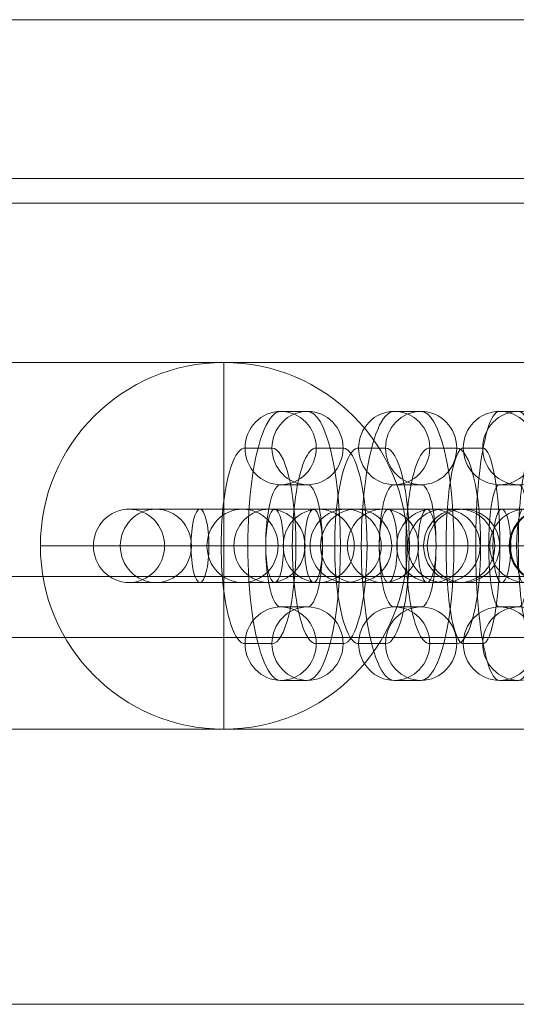
# Model space of a CAD drawing. Units: millimetres. Extents: x -395 to 16355, y -3798 to 6952.
# Drawn here: x 7000 to 7040, y 1320 to 1401 of the extents above; entities that cross this region are included whole.
import ezdxf

# ---------------------------------------------------------------- set-up
doc = ezdxf.new("R2010")
doc.units = ezdxf.units.MM
doc.header["$MEASUREMENT"] = 0
for name, color, linetype, lineweight in [('common_[ID]_6_[Material]_Unchanged_[Source]_KellyHamilton - Level 25', 7, 'Continuous', 0), ('joiners-new - Level 26', 7, 'Continuous', 0), ('Level 8', 18, 'Continuous', 0), ('panels - Level 25', 7, 'Continuous', 0), ('panels - Level 26', 7, 'Continuous', 0)]:
    doc.layers.add(name, color=color, linetype=linetype, lineweight=lineweight)

# ---------------------------------------------------------------- blocks, each defined once
blk = doc.blocks.new('From Smart Solid_26')
at = {"layer": 'common_[ID]_6_[Material]_Unchanged_[Source]_KellyHamilton - Level 25', "color": 7, "linetype": 'Continuous', "lineweight": 13}
for p, q in [((-435, 2.5), (435, 2.5)), ((-435, -2.5), (435, -2.5))]:
    blk.add_line(p, q, dxfattribs=at)
blk = doc.blocks.new('From Smart Solid_29')
at = {"layer": 'common_[ID]_6_[Material]_Unchanged_[Source]_KellyHamilton - Level 25', "color": 7, "linetype": 'Continuous', "lineweight": 13}
for p, q in [((-435, 0), (435, 0)), ((435, 0), (-435, 0))]:
    blk.add_line(p, q, dxfattribs=at)
blk = doc.blocks.new('From Smart Solid_34')
at = {"layer": 'common_[ID]_6_[Material]_Unchanged_[Source]_KellyHamilton - Level 25', "color": 7, "linetype": 'Continuous', "lineweight": 13}
blk.add_line((-435, 435), (435, 435), dxfattribs=at)
blk = doc.blocks.new('From Smart Solid_36')
at = {"layer": 'common_[ID]_6_[Material]_Unchanged_[Source]_KellyHamilton - Level 25', "color": 7, "linetype": 'Continuous', "lineweight": 13}
for p, q in [((-435, 15), (435, 15)), ((435, -15), (-435, -15))]:
    blk.add_line(p, q, dxfattribs=at)
blk = doc.blocks.new('common_2')
at = {"layer": 'common_[ID]_6_[Material]_Unchanged_[Source]_KellyHamilton - Level 25', "color": 7, "linetype": 'Continuous', "lineweight": 13}
for name, p in [('From Smart Solid_26', (6929.4955, 1352.9575)), ('From Smart Solid_29', (6929.4955, 1355.4575)), ('From Smart Solid_36', (6929.4955, 1335.4575)), ('From Smart Solid_34', (6929.4955, 885.4575))]:
    blk.add_blockref(name, p, dxfattribs=at)
blk = doc.blocks.new('From Smart Solid_743')
at = {"layer": 'panels - Level 25', "color": 40, "linetype": 'Continuous', "lineweight": 13}
for p, q in [((0, 15), (0, 15)), ((0, 0), (0, 15)), ((-15, 0), (-15, 0)), ((0, 0), (-15, 0)), ((0, 0), (0, -15)), ((0, 0), (15, 0)), ((15, 0), (15, 0)), ((0, -15), (0, -15))]:
    blk.add_line(p, q, dxfattribs=at)
blk.add_arc((0, 0), 15, 0, 359.99999, dxfattribs=at)
at = {"layer": 'panels - Level 25', "color": 40, "linetype": 'Continuous', "lineweight": 13, "extrusion": (0, 0, -1)}
blk.add_arc((0, 0), 15, 0, 359.99999, dxfattribs=at)
blk = doc.blocks.new('From Smart Solid_747')
at = {"layer": 'panels - Level 25', "color": 40, "linetype": 'Continuous', "lineweight": 13}
for p, q in [((0, 15), (0, 15)), ((0, 0), (0, 15)), ((-15, 0), (-15, 0)), ((0, 0), (-15, 0)), ((0, 0), (0, -15)), ((0, 0), (15, 0)), ((15, 0), (15, 0)), ((0, -15), (0, -15))]:
    blk.add_line(p, q, dxfattribs=at)
blk.add_arc((0, 0), 15, 0, 359.99999, dxfattribs=at)
at = {"layer": 'panels - Level 25', "color": 40, "linetype": 'Continuous', "lineweight": 13, "extrusion": (0, 0, -1)}
blk.add_arc((0, 0), 15, 0, 359.99999, dxfattribs=at)
blk = doc.blocks.new('From Smart Solid_848')
at = {"layer": 'panels - Level 26', "color": 253, "linetype": 'Continuous', "lineweight": 13}
for p, q in [((7.082, 3), (-8.793, 3)), ((-7.082, 3), (-8.667, 3)), ((8.793, 3), (-7.082, 3)), ((7.082, 3), (8.668, 3)), ((10.036, 0), (-11.793, 0)), ((-10.035, 0), (-11.621, 0)), ((11.793, 0), (-10.035, 0)), ((4.129, 0), (-5.793, 0)), ((-4.129, 0), (-5.714, 0)), ((5.793, 0), (-4.129, 0)), ((4.129, 0), (5.715, 0)), ((10.036, 0), (11.621, 0)), ((7.082, -3), (-8.793, -3)), ((-7.082, -3), (-8.667, -3)), ((8.793, -3), (-7.082, -3)), ((7.082, -3), (8.668, -3))]:
    blk.add_line(p, q, dxfattribs=at)
for centre, ratio in [((-8.667, 0), 0.984366), ((-8.667, 0), 0.984366), ((-7.082, 0), 0.984366), ((-2.202, 0), 0.176135)]:
    blk.add_ellipse(centre, major_axis=(0, 3), ratio=ratio, dxfattribs=at)
at = {"layer": 'panels - Level 26', "color": 253, "linetype": 'Continuous', "lineweight": 13, "extrusion": (0, 0, -1)}
for centre, ratio in [((2.202, 0), 0.176135), ((7.082, 0), 0.984366), ((8.668, 0), 0.984366), ((8.668, 0), 0.984366)]:
    blk.add_ellipse(centre, major_axis=(0, 3), ratio=ratio, dxfattribs=at)
blk = doc.blocks.new('From Smart Solid_849')
at = {"layer": 'panels - Level 26', "color": 253, "linetype": 'Continuous', "lineweight": 13}
for p, q in [((7.082, 3), (-8.793, 3)), ((-7.082, 3), (-8.668, 3)), ((8.793, 3), (-7.082, 3)), ((7.082, 3), (8.667, 3)), ((10.035, 0), (-11.793, 0)), ((-10.035, 0), (-11.621, 0)), ((11.793, 0), (-10.035, 0)), ((4.129, 0), (-5.793, 0)), ((-4.129, 0), (-5.714, 0)), ((5.793, 0), (-4.129, 0)), ((4.129, 0), (5.714, 0)), ((10.035, 0), (11.621, 0)), ((7.082, -3), (-8.793, -3)), ((-7.082, -3), (-8.668, -3)), ((8.793, -3), (-7.082, -3)), ((7.082, -3), (8.667, -3))]:
    blk.add_line(p, q, dxfattribs=at)
for centre, ratio in [((-8.668, 0), 0.984366), ((-8.668, 0), 0.984366), ((-7.082, 0), 0.984366), ((-2.202, 0), 0.176135)]:
    blk.add_ellipse(centre, major_axis=(0, 3), ratio=ratio, dxfattribs=at)
at = {"layer": 'panels - Level 26', "color": 253, "linetype": 'Continuous', "lineweight": 13, "extrusion": (0, 0, -1)}
for centre, ratio in [((2.202, 0), 0.176135), ((7.082, 0), 0.984366), ((8.667, 0), 0.984366), ((8.667, 0), 0.984366)]:
    blk.add_ellipse(centre, major_axis=(0, 3), ratio=ratio, dxfattribs=at)
blk = doc.blocks.new('From Smart Solid_851')
at = {"layer": 'panels - Level 26', "color": 253, "linetype": 'Continuous', "lineweight": 13}
for p, q in [((6.658, 3), (-9.1, 3)), ((-6.658, 3), (-8.857, 3)), ((9.099, 3), (-6.658, 3)), ((6.658, 3), (8.857, 3)), ((9.567, 0), (-12.1, 0)), ((-9.567, 0), (-11.766, 0)), ((12.099, 0), (-9.567, 0)), ((3.749, 0), (-6.1, 0)), ((-3.749, 0), (-5.948, 0)), ((6.099, 0), (-3.749, 0)), ((3.749, 0), (5.948, 0)), ((9.567, 0), (11.766, 0)), ((6.658, -3), (-9.1, -3)), ((-6.658, -3), (-8.857, -3)), ((9.099, -3), (-6.658, -3)), ((6.658, -3), (8.857, -3))]:
    blk.add_line(p, q, dxfattribs=at)
for centre, ratio in [((-8.857, 0), 0.969685), ((-8.857, 0), 0.969685), ((-6.658, 0), 0.969685), ((-3.055, 0), 0.244359)]:
    blk.add_ellipse(centre, major_axis=(0, 3), ratio=ratio, dxfattribs=at)
at = {"layer": 'panels - Level 26', "color": 253, "linetype": 'Continuous', "lineweight": 13, "extrusion": (0, 0, -1)}
for centre, ratio in [((3.054, 0), 0.244359), ((6.658, 0), 0.969685), ((8.857, 0), 0.969685), ((8.857, 0), 0.969685)]:
    blk.add_ellipse(centre, major_axis=(0, 3), ratio=ratio, dxfattribs=at)
blk = doc.blocks.new('From Smart Solid_852')
at = {"layer": 'panels - Level 26', "color": 253, "linetype": 'Continuous', "lineweight": 13}
for p, q in [((-0.793, 11), (0.793, 11)), ((-3.746, 8), (-2.161, 8)), ((2.16, 8), (3.746, 8)), ((-0.793, 5), (0.793, 5)), ((0.798, 0), (-5.202, 0)), ((5.202, 0), (-0.798, 0)), ((0.793, -5), (-0.793, -5)), ((-2.161, -8), (-3.746, -8)), ((3.746, -8), (2.16, -8)), ((0.793, -11), (-0.793, -11))]:
    blk.add_line(p, q, dxfattribs=at)
at = {"layer": 'panels - Level 26', "color": 253, "linetype": 'Continuous', "lineweight": 13, "extrusion": (0, 0, -1)}
for centre in [(-0.793, 8), (0.793, 8), (0.793, 8)]:
    blk.add_ellipse(centre, major_axis=(0, -3), ratio=0.984366, dxfattribs=at)
for centre, major_axis, start_param, end_param in [((-0.793, 0), (0, -11), 0, 3.141593), ((0.793, 0), (0, -11), 3.141593, 6.283185), ((-3.746, 0), (0, -8), 0, 3.141593), ((-2.161, 0), (0, -8), 3.141593, 6.283185), ((2.16, 0), (0, -8), 0, 3.141593), ((3.746, 0), (0, -8), 3.141593, 6.283185), ((-0.793, 0), (0, -5), 0, 3.141593), ((0.793, 0), (0, -5), 3.141593, 6.283185)]:
    blk.add_ellipse(centre, major_axis=major_axis, ratio=0.176135, start_param=start_param, end_param=end_param, dxfattribs=at)
at = {"layer": 'panels - Level 26', "color": 253, "linetype": 'Continuous', "lineweight": 13}
for centre in [(-0.793, -8), (-0.793, -8), (0.793, -8)]:
    blk.add_ellipse(centre, major_axis=(0, 3), ratio=0.984366, dxfattribs=at)
blk = doc.blocks.new('From Smart Solid_853')
at = {"layer": 'panels - Level 26', "color": 253, "linetype": 'Continuous', "lineweight": 13}
for p, q in [((6.658, 3), (-9.099, 3)), ((-6.658, 3), (-8.857, 3)), ((9.1, 3), (-6.658, 3)), ((6.658, 3), (8.857, 3)), ((9.567, 0), (-12.099, 0)), ((-9.567, 0), (-11.766, 0)), ((12.1, 0), (-9.567, 0)), ((3.749, 0), (-6.099, 0)), ((-3.749, 0), (-5.948, 0)), ((6.1, 0), (-3.749, 0)), ((3.749, 0), (5.948, 0)), ((9.567, 0), (11.766, 0)), ((6.658, -3), (-9.099, -3)), ((-6.658, -3), (-8.857, -3)), ((9.1, -3), (-6.658, -3)), ((6.658, -3), (8.857, -3))]:
    blk.add_line(p, q, dxfattribs=at)
for centre, ratio in [((-8.857, 0), 0.969685), ((-8.857, 0), 0.969685), ((-6.658, 0), 0.969685), ((-3.054, 0), 0.244359)]:
    blk.add_ellipse(centre, major_axis=(0, 3), ratio=ratio, dxfattribs=at)
at = {"layer": 'panels - Level 26', "color": 253, "linetype": 'Continuous', "lineweight": 13, "extrusion": (0, 0, -1)}
for centre, ratio in [((3.055, 0), 0.244359), ((6.658, 0), 0.969685), ((8.857, 0), 0.969685), ((8.857, 0), 0.969685)]:
    blk.add_ellipse(centre, major_axis=(0, 3), ratio=ratio, dxfattribs=at)
blk = doc.blocks.new('From Smart Solid_854')
at = {"layer": 'panels - Level 26', "color": 253, "linetype": 'Continuous', "lineweight": 13}
for p, q in [((-1.1, 11), (1.1, 11)), ((-4.009, 8), (-1.809, 8)), ((1.809, 8), (4.009, 8)), ((-1.1, 5), (1.1, 5)), ((-0.054, 0), (-6.054, 0)), ((6.054, 0), (0.054, 0)), ((1.1, -5), (-1.1, -5)), ((-1.809, -8), (-4.009, -8)), ((4.009, -8), (1.809, -8)), ((1.1, -11), (-1.1, -11))]:
    blk.add_line(p, q, dxfattribs=at)
at = {"layer": 'panels - Level 26', "color": 253, "linetype": 'Continuous', "lineweight": 13, "extrusion": (0, 0, -1)}
for centre in [(-1.1, 8), (1.1, 8), (1.1, 8)]:
    blk.add_ellipse(centre, major_axis=(0, -3), ratio=0.969685, dxfattribs=at)
for centre, major_axis, start_param, end_param in [((-1.1, 0), (0, -11), 0, 3.141593), ((1.1, 0), (0, -11), 3.141593, 6.283185), ((-4.009, 0), (0, -8), 0, 3.141593), ((-1.809, 0), (0, -8), 3.141593, 6.283185), ((1.809, 0), (0, -8), 0, 3.141593), ((4.009, 0), (0, -8), 3.141593, 6.283185), ((-1.1, 0), (0, -5), 0, 3.141593), ((1.1, 0), (0, -5), 3.141593, 6.283185)]:
    blk.add_ellipse(centre, major_axis=major_axis, ratio=0.244359, start_param=start_param, end_param=end_param, dxfattribs=at)
at = {"layer": 'panels - Level 26', "color": 253, "linetype": 'Continuous', "lineweight": 13}
for centre in [(-1.1, -8), (-1.1, -8), (1.1, -8)]:
    blk.add_ellipse(centre, major_axis=(0, 3), ratio=0.969685, dxfattribs=at)
blk = doc.blocks.new('From Smart Solid_855')
at = {"layer": 'panels - Level 26', "color": 253, "linetype": 'Continuous', "lineweight": 13}
for p, q in [((6.658, 3), (-9.1, 3)), ((-6.658, 3), (-8.857, 3)), ((9.1, 3), (-6.658, 3)), ((6.658, 3), (8.857, 3)), ((9.567, 0), (-12.1, 0)), ((-9.567, 0), (-11.766, 0)), ((12.1, 0), (-9.567, 0)), ((3.749, 0), (-6.1, 0)), ((-3.749, 0), (-5.948, 0)), ((6.1, 0), (-3.749, 0)), ((3.749, 0), (5.948, 0)), ((9.567, 0), (11.766, 0)), ((6.658, -3), (-9.1, -3)), ((-6.658, -3), (-8.857, -3)), ((9.1, -3), (-6.658, -3)), ((6.658, -3), (8.857, -3))]:
    blk.add_line(p, q, dxfattribs=at)
for centre, ratio in [((-8.857, 0), 0.969685), ((-8.857, 0), 0.969685), ((-6.658, 0), 0.969685), ((-3.054, 0), 0.244359)]:
    blk.add_ellipse(centre, major_axis=(0, 3), ratio=ratio, dxfattribs=at)
at = {"layer": 'panels - Level 26', "color": 253, "linetype": 'Continuous', "lineweight": 13, "extrusion": (0, 0, -1)}
for centre, ratio in [((3.055, 0), 0.244359), ((6.658, 0), 0.969685), ((8.857, 0), 0.969685), ((8.857, 0), 0.969685)]:
    blk.add_ellipse(centre, major_axis=(0, 3), ratio=ratio, dxfattribs=at)
blk = doc.blocks.new('From Smart Solid_856')
at = {"layer": 'panels - Level 26', "color": 253, "linetype": 'Continuous', "lineweight": 13}
for p, q in [((-1.099, 11), (1.1, 11)), ((-4.008, 8), (-1.809, 8)), ((1.81, 8), (4.009, 8)), ((-1.099, 5), (1.1, 5)), ((-0.054, 0), (-6.054, 0)), ((6.055, 0), (0.055, 0)), ((1.1, -5), (-1.099, -5)), ((-1.809, -8), (-4.008, -8)), ((4.009, -8), (1.81, -8)), ((1.1, -11), (-1.099, -11))]:
    blk.add_line(p, q, dxfattribs=at)
at = {"layer": 'panels - Level 26', "color": 253, "linetype": 'Continuous', "lineweight": 13, "extrusion": (0, 0, -1)}
for centre in [(-1.099, 8), (1.1, 8), (1.1, 8)]:
    blk.add_ellipse(centre, major_axis=(0, -3), ratio=0.969685, dxfattribs=at)
for centre, major_axis, start_param, end_param in [((-1.099, 0), (0, -11), 0, 3.141593), ((1.1, 0), (0, -11), 3.141593, 6.283185), ((-4.008, 0), (0, -8), 0, 3.141593), ((-1.809, 0), (0, -8), 3.141593, 6.283185), ((1.81, 0), (0, -8), 0, 3.141593), ((4.009, 0), (0, -8), 3.141593, 6.283185), ((-1.099, 0), (0, -5), 0, 3.141593), ((1.1, 0), (0, -5), 3.141593, 6.283185)]:
    blk.add_ellipse(centre, major_axis=major_axis, ratio=0.244359, start_param=start_param, end_param=end_param, dxfattribs=at)
at = {"layer": 'panels - Level 26', "color": 253, "linetype": 'Continuous', "lineweight": 13}
for centre in [(-1.099, -8), (-1.099, -8), (1.1, -8)]:
    blk.add_ellipse(centre, major_axis=(0, 3), ratio=0.969685, dxfattribs=at)
blk = doc.blocks.new('From Smart Solid_869')
at = {"layer": 'panels - Level 26', "color": 253, "linetype": 'Continuous', "lineweight": 13}
for p, q in [((7.082, 3), (-8.793, 3)), ((-7.082, 3), (-8.667, 3)), ((8.793, 3), (-7.082, 3)), ((7.082, 3), (8.668, 3)), ((10.036, 0), (-11.793, 0)), ((-10.035, 0), (-11.621, 0)), ((11.793, 0), (-10.035, 0)), ((4.129, 0), (-5.793, 0)), ((-4.129, 0), (-5.714, 0)), ((5.793, 0), (-4.129, 0)), ((4.129, 0), (5.715, 0)), ((10.036, 0), (11.621, 0)), ((7.082, -3), (-8.793, -3)), ((-7.082, -3), (-8.667, -3)), ((8.793, -3), (-7.082, -3)), ((7.082, -3), (8.668, -3))]:
    blk.add_line(p, q, dxfattribs=at)
for centre, ratio in [((-8.667, 0), 0.984366), ((-8.667, 0), 0.984366), ((-7.082, 0), 0.984366), ((-2.202, 0), 0.176135)]:
    blk.add_ellipse(centre, major_axis=(0, 3), ratio=ratio, dxfattribs=at)
at = {"layer": 'panels - Level 26', "color": 253, "linetype": 'Continuous', "lineweight": 13, "extrusion": (0, 0, -1)}
for centre, ratio in [((2.202, 0), 0.176135), ((7.082, 0), 0.984366), ((8.668, 0), 0.984366), ((8.668, 0), 0.984366)]:
    blk.add_ellipse(centre, major_axis=(0, 3), ratio=ratio, dxfattribs=at)
blk = doc.blocks.new('From Smart Solid_870')
at = {"layer": 'panels - Level 26', "color": 253, "linetype": 'Continuous', "lineweight": 13}
for p, q in [((7.082, 3), (-8.793, 3)), ((-7.082, 3), (-8.668, 3)), ((8.793, 3), (-7.082, 3)), ((7.082, 3), (8.667, 3)), ((10.035, 0), (-11.793, 0)), ((-10.035, 0), (-11.621, 0)), ((11.793, 0), (-10.035, 0)), ((4.129, 0), (-5.793, 0)), ((-4.129, 0), (-5.714, 0)), ((5.793, 0), (-4.129, 0)), ((4.129, 0), (5.714, 0)), ((10.035, 0), (11.621, 0)), ((7.082, -3), (-8.793, -3)), ((-7.082, -3), (-8.668, -3)), ((8.793, -3), (-7.082, -3)), ((7.082, -3), (8.667, -3))]:
    blk.add_line(p, q, dxfattribs=at)
for centre, ratio in [((-8.668, 0), 0.984366), ((-8.668, 0), 0.984366), ((-7.082, 0), 0.984366), ((-2.202, 0), 0.176135)]:
    blk.add_ellipse(centre, major_axis=(0, 3), ratio=ratio, dxfattribs=at)
at = {"layer": 'panels - Level 26', "color": 253, "linetype": 'Continuous', "lineweight": 13, "extrusion": (0, 0, -1)}
for centre, ratio in [((2.202, 0), 0.176135), ((7.082, 0), 0.984366), ((8.667, 0), 0.984366), ((8.667, 0), 0.984366)]:
    blk.add_ellipse(centre, major_axis=(0, 3), ratio=ratio, dxfattribs=at)
blk = doc.blocks.new('From Smart Solid_872')
at = {"layer": 'panels - Level 26', "color": 253, "linetype": 'Continuous', "lineweight": 13}
for p, q in [((6.658, 3), (-9.1, 3)), ((-6.658, 3), (-8.857, 3)), ((9.099, 3), (-6.658, 3)), ((6.658, 3), (8.857, 3)), ((9.567, 0), (-12.1, 0)), ((-9.567, 0), (-11.766, 0)), ((12.099, 0), (-9.567, 0)), ((3.749, 0), (-6.1, 0)), ((-3.749, 0), (-5.948, 0)), ((6.099, 0), (-3.749, 0)), ((3.749, 0), (5.948, 0)), ((9.567, 0), (11.766, 0)), ((6.658, -3), (-9.1, -3)), ((-6.658, -3), (-8.857, -3)), ((9.099, -3), (-6.658, -3)), ((6.658, -3), (8.857, -3))]:
    blk.add_line(p, q, dxfattribs=at)
for centre, ratio in [((-8.857, 0), 0.969685), ((-8.857, 0), 0.969685), ((-6.658, 0), 0.969685), ((-3.055, 0), 0.244359)]:
    blk.add_ellipse(centre, major_axis=(0, 3), ratio=ratio, dxfattribs=at)
at = {"layer": 'panels - Level 26', "color": 253, "linetype": 'Continuous', "lineweight": 13, "extrusion": (0, 0, -1)}
for centre, ratio in [((3.054, 0), 0.244359), ((6.658, 0), 0.969685), ((8.857, 0), 0.969685), ((8.857, 0), 0.969685)]:
    blk.add_ellipse(centre, major_axis=(0, 3), ratio=ratio, dxfattribs=at)
blk = doc.blocks.new('From Smart Solid_873')
at = {"layer": 'panels - Level 26', "color": 253, "linetype": 'Continuous', "lineweight": 13}
for p, q in [((-0.793, 11), (0.793, 11)), ((-3.746, 8), (-2.161, 8)), ((2.16, 8), (3.746, 8)), ((-0.793, 5), (0.793, 5)), ((0.798, 0), (-5.202, 0)), ((5.202, 0), (-0.798, 0)), ((0.793, -5), (-0.793, -5)), ((-2.161, -8), (-3.746, -8)), ((3.746, -8), (2.16, -8)), ((0.793, -11), (-0.793, -11))]:
    blk.add_line(p, q, dxfattribs=at)
at = {"layer": 'panels - Level 26', "color": 253, "linetype": 'Continuous', "lineweight": 13, "extrusion": (0, 0, -1)}
for centre in [(-0.793, 8), (0.793, 8), (0.793, 8)]:
    blk.add_ellipse(centre, major_axis=(0, -3), ratio=0.984366, dxfattribs=at)
for centre, major_axis, start_param, end_param in [((-0.793, 0), (0, -11), 0, 3.141593), ((0.793, 0), (0, -11), 3.141593, 6.283185), ((-3.746, 0), (0, -8), 0, 3.141593), ((-2.161, 0), (0, -8), 3.141593, 6.283185), ((2.16, 0), (0, -8), 0, 3.141593), ((3.746, 0), (0, -8), 3.141593, 6.283185), ((-0.793, 0), (0, -5), 0, 3.141593), ((0.793, 0), (0, -5), 3.141593, 6.283185)]:
    blk.add_ellipse(centre, major_axis=major_axis, ratio=0.176135, start_param=start_param, end_param=end_param, dxfattribs=at)
at = {"layer": 'panels - Level 26', "color": 253, "linetype": 'Continuous', "lineweight": 13}
for centre in [(-0.793, -8), (-0.793, -8), (0.793, -8)]:
    blk.add_ellipse(centre, major_axis=(0, 3), ratio=0.984366, dxfattribs=at)
blk = doc.blocks.new('From Smart Solid_874')
at = {"layer": 'panels - Level 26', "color": 253, "linetype": 'Continuous', "lineweight": 13}
for p, q in [((6.658, 3), (-9.099, 3)), ((-6.658, 3), (-8.857, 3)), ((9.1, 3), (-6.658, 3)), ((6.658, 3), (8.857, 3)), ((9.567, 0), (-12.099, 0)), ((-9.567, 0), (-11.766, 0)), ((12.1, 0), (-9.567, 0)), ((3.749, 0), (-6.099, 0)), ((-3.749, 0), (-5.948, 0)), ((6.1, 0), (-3.749, 0)), ((3.749, 0), (5.948, 0)), ((9.567, 0), (11.766, 0)), ((6.658, -3), (-9.099, -3)), ((-6.658, -3), (-8.857, -3)), ((9.1, -3), (-6.658, -3)), ((6.658, -3), (8.857, -3))]:
    blk.add_line(p, q, dxfattribs=at)
for centre, ratio in [((-8.857, 0), 0.969685), ((-8.857, 0), 0.969685), ((-6.658, 0), 0.969685), ((-3.054, 0), 0.244359)]:
    blk.add_ellipse(centre, major_axis=(0, 3), ratio=ratio, dxfattribs=at)
at = {"layer": 'panels - Level 26', "color": 253, "linetype": 'Continuous', "lineweight": 13, "extrusion": (0, 0, -1)}
for centre, ratio in [((3.055, 0), 0.244359), ((6.658, 0), 0.969685), ((8.857, 0), 0.969685), ((8.857, 0), 0.969685)]:
    blk.add_ellipse(centre, major_axis=(0, 3), ratio=ratio, dxfattribs=at)
blk = doc.blocks.new('From Smart Solid_875')
at = {"layer": 'panels - Level 26', "color": 253, "linetype": 'Continuous', "lineweight": 13}
for p, q in [((-1.1, 11), (1.1, 11)), ((-4.009, 8), (-1.809, 8)), ((1.809, 8), (4.009, 8)), ((-1.1, 5), (1.1, 5)), ((-0.054, 0), (-6.054, 0)), ((6.054, 0), (0.054, 0)), ((1.1, -5), (-1.1, -5)), ((-1.809, -8), (-4.009, -8)), ((4.009, -8), (1.809, -8)), ((1.1, -11), (-1.1, -11))]:
    blk.add_line(p, q, dxfattribs=at)
at = {"layer": 'panels - Level 26', "color": 253, "linetype": 'Continuous', "lineweight": 13, "extrusion": (0, 0, -1)}
for centre in [(-1.1, 8), (1.1, 8), (1.1, 8)]:
    blk.add_ellipse(centre, major_axis=(0, -3), ratio=0.969685, dxfattribs=at)
for centre, major_axis, start_param, end_param in [((-1.1, 0), (0, -11), 0, 3.141593), ((1.1, 0), (0, -11), 3.141593, 6.283185), ((-4.009, 0), (0, -8), 0, 3.141593), ((-1.809, 0), (0, -8), 3.141593, 6.283185), ((1.809, 0), (0, -8), 0, 3.141593), ((4.009, 0), (0, -8), 3.141593, 6.283185), ((-1.1, 0), (0, -5), 0, 3.141593), ((1.1, 0), (0, -5), 3.141593, 6.283185)]:
    blk.add_ellipse(centre, major_axis=major_axis, ratio=0.244359, start_param=start_param, end_param=end_param, dxfattribs=at)
at = {"layer": 'panels - Level 26', "color": 253, "linetype": 'Continuous', "lineweight": 13}
for centre in [(-1.1, -8), (-1.1, -8), (1.1, -8)]:
    blk.add_ellipse(centre, major_axis=(0, 3), ratio=0.969685, dxfattribs=at)
blk = doc.blocks.new('From Smart Solid_876')
at = {"layer": 'panels - Level 26', "color": 253, "linetype": 'Continuous', "lineweight": 13}
for p, q in [((6.658, 3), (-9.1, 3)), ((-6.658, 3), (-8.857, 3)), ((9.1, 3), (-6.658, 3)), ((6.658, 3), (8.857, 3)), ((9.567, 0), (-12.1, 0)), ((-9.567, 0), (-11.766, 0)), ((12.1, 0), (-9.567, 0)), ((3.749, 0), (-6.1, 0)), ((-3.749, 0), (-5.948, 0)), ((6.1, 0), (-3.749, 0)), ((3.749, 0), (5.948, 0)), ((9.567, 0), (11.766, 0)), ((6.658, -3), (-9.1, -3)), ((-6.658, -3), (-8.857, -3)), ((9.1, -3), (-6.658, -3)), ((6.658, -3), (8.857, -3))]:
    blk.add_line(p, q, dxfattribs=at)
for centre, ratio in [((-8.857, 0), 0.969685), ((-8.857, 0), 0.969685), ((-6.658, 0), 0.969685), ((-3.054, 0), 0.244359)]:
    blk.add_ellipse(centre, major_axis=(0, 3), ratio=ratio, dxfattribs=at)
at = {"layer": 'panels - Level 26', "color": 253, "linetype": 'Continuous', "lineweight": 13, "extrusion": (0, 0, -1)}
for centre, ratio in [((3.055, 0), 0.244359), ((6.658, 0), 0.969685), ((8.857, 0), 0.969685), ((8.857, 0), 0.969685)]:
    blk.add_ellipse(centre, major_axis=(0, 3), ratio=ratio, dxfattribs=at)
blk = doc.blocks.new('From Smart Solid_877')
at = {"layer": 'panels - Level 26', "color": 253, "linetype": 'Continuous', "lineweight": 13}
for p, q in [((-1.099, 11), (1.1, 11)), ((-4.008, 8), (-1.809, 8)), ((1.81, 8), (4.009, 8)), ((-1.099, 5), (1.1, 5)), ((-0.054, 0), (-6.054, 0)), ((6.055, 0), (0.055, 0)), ((1.1, -5), (-1.099, -5)), ((-1.809, -8), (-4.008, -8)), ((4.009, -8), (1.81, -8)), ((1.1, -11), (-1.099, -11))]:
    blk.add_line(p, q, dxfattribs=at)
at = {"layer": 'panels - Level 26', "color": 253, "linetype": 'Continuous', "lineweight": 13, "extrusion": (0, 0, -1)}
for centre in [(-1.099, 8), (1.1, 8), (1.1, 8)]:
    blk.add_ellipse(centre, major_axis=(0, -3), ratio=0.969685, dxfattribs=at)
for centre, major_axis, start_param, end_param in [((-1.099, 0), (0, -11), 0, 3.141593), ((1.1, 0), (0, -11), 3.141593, 6.283185), ((-4.008, 0), (0, -8), 0, 3.141593), ((-1.809, 0), (0, -8), 3.141593, 6.283185), ((1.81, 0), (0, -8), 0, 3.141593), ((4.009, 0), (0, -8), 3.141593, 6.283185), ((-1.099, 0), (0, -5), 0, 3.141593), ((1.1, 0), (0, -5), 3.141593, 6.283185)]:
    blk.add_ellipse(centre, major_axis=major_axis, ratio=0.244359, start_param=start_param, end_param=end_param, dxfattribs=at)
at = {"layer": 'panels - Level 26', "color": 253, "linetype": 'Continuous', "lineweight": 13}
for centre in [(-1.099, -8), (-1.099, -8), (1.1, -8)]:
    blk.add_ellipse(centre, major_axis=(0, 3), ratio=0.969685, dxfattribs=at)
blk = doc.blocks.new('From Smart Solid_921')
at = {"layer": 'panels - Level 25', "color": 40, "linetype": 'Continuous', "lineweight": 13}
for p, q in [((435, 15), (-435, 15)), ((435, 15), (-435, 15)), ((-435, -15), (435, -15)), ((-435, -15), (435, -15))]:
    blk.add_line(p, q, dxfattribs=at)
blk = doc.blocks.new('From Smart Solid_922')
at = {"layer": 'panels - Level 25', "color": 40, "linetype": 'Continuous', "lineweight": 13}
for p, q in [((435, 15), (-435, 15)), ((435, 15), (-435, 15)), ((-435, -15), (435, -15)), ((-435, -15), (435, -15))]:
    blk.add_line(p, q, dxfattribs=at)
blk = doc.blocks.new('panels_6')
at = {"layer": 'panels - Level 25', "color": 40, "linetype": 'Continuous', "lineweight": 13}
for name, p in [('From Smart Solid_921', (6929.495, 1357.957)), ('From Smart Solid_922', (6929.495, 1357.957)), ('From Smart Solid_743', (7016.495, 1357.957)), ('From Smart Solid_747', (7016.495, 1357.957))]:
    blk.add_blockref(name, p, dxfattribs=at)
at = {"layer": 'panels - Level 26', "color": 253, "linetype": 'Continuous', "lineweight": 13}
for name, p in [('From Smart Solid_856', (7022.238, 1357.957)), ('From Smart Solid_877', (7022.238, 1357.957)), ('From Smart Solid_854', (7031.524, 1357.957)), ('From Smart Solid_875', (7031.524, 1357.957)), ('From Smart Solid_852', (7039.82, 1357.957)), ('From Smart Solid_873', (7039.82, 1357.957)), ('From Smart Solid_855', (7017.596, 1357.957)), ('From Smart Solid_876', (7017.596, 1357.957)), ('From Smart Solid_853', (7026.881, 1357.957)), ('From Smart Solid_874', (7026.881, 1357.957)), ('From Smart Solid_851', (7036.167, 1357.957)), ('From Smart Solid_872', (7036.167, 1357.957)), ('From Smart Solid_849', (7043.167, 1357.957)), ('From Smart Solid_870', (7043.167, 1357.957)), ('From Smart Solid_848', (7049.86, 1357.957)), ('From Smart Solid_869', (7049.86, 1357.957))]:
    blk.add_blockref(name, p, dxfattribs=at)
blk = doc.blocks.new('From Smart Solid_923')
at = {"layer": 'joiners-new - Level 26', "color": 252, "linetype": 'Continuous', "lineweight": 13}
for p, q in [((-420, -30.849), (420, -30.849)), ((-420, -43.849), (420, -43.849)), ((-420, -45.854), (420, -45.854))]:
    blk.add_line(p, q, dxfattribs=at)
blk = doc.blocks.new('joiners-new_2')
at = {"layer": 'joiners-new - Level 26', "color": 252, "linetype": 'Continuous', "lineweight": 13}
blk.add_blockref('From Smart Solid_923', (6929.495, 1431.843), dxfattribs=at)

msp = doc.modelspace()

# ---------------------------------------------------------------- block references
at = {"layer": 'Level 8', "color": 7, "linetype": 'Continuous', "lineweight": 0}
for name in ['joiners-new_2', 'panels_6', 'common_2']:
    msp.add_blockref(name, (0, 0), dxfattribs=at)

doc.saveas('drawing.dxf')
